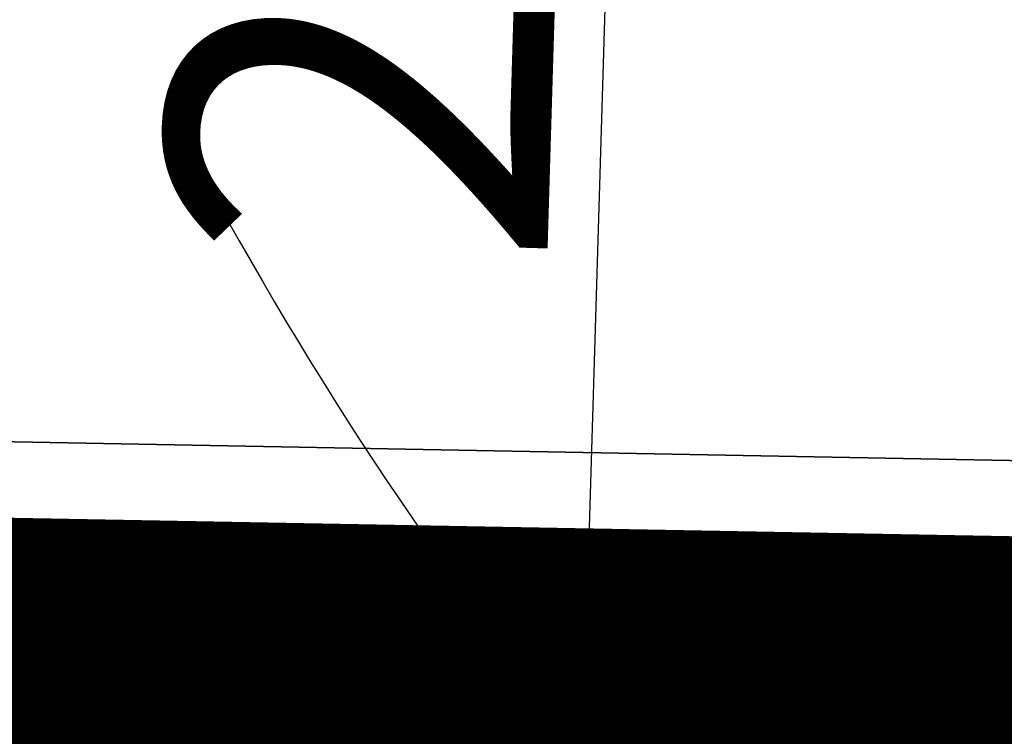
# Model space of a CAD drawing. Extents: x 428896 to 429323, y 6496396 to 6496604.
# Drawn here: x 429144 to 429151, y 6496440 to 6496445 of the extents above; entities that cross this region are included whole.
import ezdxf

# ---------------------------------------------------------------- set-up
doc = ezdxf.new("R2010")
doc.units = 0
doc.header["$MEASUREMENT"] = 0
for name, pattern in [('DOT', [0.25, 0, -0.25]), ('ISOPOOL', [8, 6, -2]), ('KOLVIK', [1.25, 0.25, -1])]:
    doc.linetypes.add(name, pattern=pattern)
for name, color, linetype in [('EHITUSKEELUALA', 21, 'Continuous'), ('HORISONTAAL', 32, 'Continuous'), ('UUED_TEED', 7, 'Continuous')]:
    doc.layers.add(name, color=color, linetype=linetype)
for name, color, linetype, lineweight in [('HALJASTUS', 82, 'Continuous', 15), ('HALJASTUS2', 3, 'Continuous', 9), ('MÕÕDUD', 7, 'Continuous', 13), ('UUS_ELEKTER', 5, 'Continuous', 35)]:
    doc.layers.add(name, color=color, linetype=linetype, lineweight=lineweight)
doc.styles.add('STANDARDkitsas25', font='ARIALN.TTF', dxfattribs={"height": 2.5})
doc.linetypes.add('MP_KBL', pattern='A,8,-2,[138,mkm.shx,S=1,R=0,X=0,Y=0],6,[138,mkm.shx,S=1,R=180,X=0,Y=0],-2', length=18)
doc.dimstyles.new('MINU', dxfattribs={"dimtxt": 0.7, "dimasz": 1.5, "dimexe": 1.5, "dimexo": 0.4999999999999999, "dimgap": 0.3, "dimtad": 1, "dimdec": 1, "dimzin": 0, "dimdsep": 46, "dimtxsty": 'STANDARDkitsas25', "dimblk": 'OBLIQUE', "dimcen": 1.5, "dimadec": 0, "dimazin": 0, "dimtfac": 1, "dimtdec": 1, "dimtofl": 0, "dimtmove": 2, "dimatfit": 3, "dimldrblk": 'OBLIQUE', "dimfxl": 0, "dimtolj": 1, "dimtzin": 0, "dimarcsym": 0})

# ---------------------------------------------------------------- blocks, each defined once
blk = doc.blocks.new('_Oblique')
at = {"color": 0, "linetype": 'ByBlock', "lineweight": -2}
blk.add_line((-0.5, -0.5), (0.5, 0.5), dxfattribs=at)
blk = doc.blocks.new('*D70')
at = {"layer": 'Defpoints', "color": 0}
for p in [(429148.584722733, 6496456.62679569), (429147.9855485327, 6496436.635770687), (429147.9855485327, 6496436.635770687)]:
    blk.add_point(p, dxfattribs=at)
at = {"layer": 'MÕÕDUD', "color": 0, "lineweight": -2}
for p, q in [((429148.0849471644, 6496456.641775043), (429147.0853960272, 6496456.671733749)), ((429148.584722733, 6496456.62679569), (429147.9855485327, 6496436.635770687)), ((429147.4857729641, 6496436.65075004), (429146.4862218269, 6496436.680708746))]:
    blk.add_line(p, q, dxfattribs=at)
at = {"layer": 'MÕÕDUD', "color": 0, "lineweight": -2, "xscale": 1.5, "yscale": 1.5, "zscale": 1.5}
for p, rotation in [((429148.584722733, 6496456.62679569), 88.28323567885461), ((429147.9855485327, 6496436.635770687), 268.2832356788546)]:
    blk.add_blockref('_Oblique', p, dxfattribs=dict(at, rotation=rotation))
at = {"layer": 'MÕÕDUD', "color": 0, "insert": (429146.7094107658, 6496446.678511066), "char_height": 2.5, "attachment_point": 5, "rotation": 88.28323567885464, "style": 'STANDARDkitsas25'}
blk.add_mtext('\\A1;20.0', dxfattribs=at)

msp = doc.modelspace()

# ---------------------------------------------------------------- hatches: boundary and pattern name
at = {"layer": 'EHITUSKEELUALA'}
h = msp.add_hatch(dxfattribs=at)
h.set_pattern_fill('ANSI31', color=256, scale=20, style=0)
h.set_pattern_definition([(45, (0, 0), (-1.767766952966369, 1.767766952966369), [])])
h.paths.add_polyline_path([(429047.5399593074, 6496516.020534686), (429171.0867657117, 6496510.501881998), (429154.2527672949, 6496436.447928604), (429088.6882099987, 6496438.413040007), (429050.5883234716, 6496439.555115137)])
h.paths.add_polyline_path([(429051.7101854454, 6496511.830268302), (429166.1249114822, 6496506.719532106), (429151.0820140871, 6496440.544759183), (429088.8080521259, 6496442.411244337), (429054.4365641918, 6496443.441557682)], flags=16)
at = {"layer": 'HALJASTUS2'}
h = msp.add_hatch(dxfattribs=at)
h.set_pattern_fill('HONEY', color=256, scale=15, style=0)
h.set_pattern_definition([(0, (0, 0), (2.8125, 1.623797625), [1.875, -3.75]), (120, (0, 0), (-2.812499993854837, 1.623797635643734), [1.875, -3.75]), (59.99999999999999, (0, 0), (6.145163128357112e-09, 3.247595260643734), [-3.75, 1.875])])
edge = h.paths.add_edge_path()
edge.add_line((429170.8438267899, 6496509.433176442), (429167.1741131032, 6496493.289845565))
edge.add_arc((429166.629280295, 6496474.10672877), 19.19085232027222, 81.16739708274969, 88.37314075937252, ccw=False)
edge.add_arc((429169.0857610836, 6496489.915124595), 3.19273754275434, -44.793523560309325, 81.16739706960038, ccw=False)
edge.add_arc((429212.7263360113, 6496454.073226268), 53.29474822230026, 140.9266846135292, 172.4408739642372)
edge.add_arc((429020.2126465558, 6496493.408937363), 143.3735724424672, 345.9449149912352, 346.97014375953785, ccw=False)
edge.add_arc((427184.4698277689, 6496952.986103091), 2035.76963774878, 345.8652786088934, 345.94491499135876, ccw=False)
edge.add_arc((451968.249604013, 6490711.760572307), 23521.78572506879, 165.8652755953551, 165.8887045753627)
edge.add_arc((429869.9218238403, 6496267.10846025), 735.8694425044512, 165.8887045759971, 166.2100196202084)
edge.add_line((429155.2630978317, 6496442.512969176), (429161.4945416244, 6496442.397118394))
edge.add_arc((429161.331895875, 6496433.648630114), 8.750000047139125, 88.80467291726109, 88.93491980914291, ccw=False)
edge.add_line((429161.5144285752, 6496442.396726058), (429166.4009923046, 6496442.294765728))
edge.add_arc((429166.7191211052, 6496457.541447139), 15.25000000016908, 268.8046714820017, 289.8800893323773)
edge.add_line((429171.9049258971, 6496443.200250234), (429182.1410671699, 6496446.901658898))
edge.add_arc((429180.6279432711, 6496451.334929934), 4.684382137257839, 288.8453344280002, 350.8436712514812)
edge.add_line((429185.2526362659, 6496450.589510111), (429185.7799313551, 6496452.77471334))
edge.add_line((429185.7799313551, 6496452.77471334), (429190.0073446328, 6496453.891718121))
edge.add_line((429190.0073446328, 6496453.891718121), (429195.5207318891, 6496453.978559722))
edge.add_line((429195.5207318891, 6496453.978559722), (429198.1253249063, 6496456.877292594))
edge.add_line((429198.1253249063, 6496456.877292594), (429198.8169442899, 6496460.076327539))
edge.add_line((429198.8169442899, 6496460.076327539), (429198.2625355052, 6496465.867736057))
edge.add_line((429198.2625355052, 6496465.867736057), (429199.3600168911, 6496471.972275551))
edge.add_line((429199.3600168911, 6496471.972275551), (429200.9189864247, 6496477.348343635))
edge.add_line((429200.9189864247, 6496477.348343635), (429203.2156424797, 6496481.273262952))
edge.add_line((429203.2156424797, 6496481.273262952), (429202.3765751224, 6496485.268970242))
edge.add_line((429202.3765751224, 6496485.268970242), (429200.1087701367, 6496488.302172507))
edge.add_line((429200.1087701367, 6496488.302172507), (429196.1461784509, 6496489.24346754))
edge.add_line((429196.1461784509, 6496489.24346754), (429194.4414615809, 6496490.731342613))
edge.add_line((429194.4414615809, 6496490.731342613), (429194.383017117, 6496496.95403807))
edge.add_line((429194.383017117, 6496496.95403807), (429199.3376024505, 6496497.664212119))
edge.add_line((429199.3376024505, 6496497.664212119), (429205.042078632, 6496496.753954778))
edge.add_line((429205.042078632, 6496496.753954778), (429205.0095851375, 6496490.738566409))
edge.add_line((429205.0095851375, 6496490.738566409), (429205.3765453253, 6496487.774533424))
edge.add_line((429205.3765453253, 6496487.774533424), (429206.9623130011, 6496485.396472265))
edge.add_line((429206.9623130011, 6496485.396472265), (429209.6807732218, 6496483.358133648))
edge.add_line((429209.6807732218, 6496483.358133648), (429215.1554484388, 6496480.602602156))
edge.add_line((429215.1554484388, 6496480.602602156), (429220.6263176675, 6496480.899628047))
edge.add_line((429220.6263176675, 6496480.899628047), (429226.3490856596, 6496483.456422485))
edge.add_line((429226.3490856596, 6496483.456422485), (429229.3823199914, 6496487.599752819))
edge.add_line((429229.3823199914, 6496487.599752819), (429230.8348691546, 6496492.27943248))
edge.add_arc((429257.1022010119, 6496501.010355047), 27.68034919879643, 177.462197837905, 198.3861419218959, ccw=False)
edge.add_arc((429267.1501005133, 6496500.565012125), 37.73811310070533, 168.8469011385807, 177.4621978366194, ccw=False)
edge.add_line((429230.1247161003, 6496507.864744276), (429182.0151603786, 6496510.013726808))
edge.add_arc((429139.7199559812, 6496700.145512), 194.7793111579397, 281.7691828098134, 282.54135529786623, ccw=False)
edge.add_arc((429175.4537807353, 6496528.636554159), 19.58733402686894, 270.7606422646277, 281.7691828176081, ccw=False)
edge.add_arc((429175.3433822481, 6496536.951890175), 27.90340286286229, 261.54152793296026, 270.7606422559306, ccw=False)
edge.add_arc((429171.7789949907, 6496512.98319258), 3.671124370301891, 255.2420468176178, 261.54152788922755, ccw=False)

# ---------------------------------------------------------------- linework, layer by layer
at = {"layer": 'EHITUSKEELUALA', "lineweight": 40, "ltscale": 4, "flags": 128}
msp.add_lwpolyline([(429051.7101854454, 6496511.830268302), (429166.1249114822, 6496506.719532106), (429151.0820140871, 6496440.544759183), (429088.8080521259, 6496442.411244337), (429054.4365641918, 6496443.441557682)], close=True, dxfattribs=at)
at = {"layer": 'HALJASTUS', "linetype": 'KOLVIK', "flags": 128}
msp.add_lwpolyline([(429152.74, 6496432.087, -0.000988115889181122), (429154.9896702096, 6496441.39515543, -0.001792959025033995), (429156.258, 6496446.518, -0.0001022282107355251), (429158.6049230831, 6496455.845636594, 0.0003474792835845498), (429159.294, 6496458.59, 0.004473434238118474), (429159.8947384556, 6496461.084109792, -0.001088552273708427), (429162.294, 6496471.35, -0.138379857703253), (429171.3514884965, 6496487.665668591, 0.6125662637353001), (429169.576, 6496493.07, 0.04544845283907756), (429166.1013912847, 6496493.29031931, -0.0116119015535599), (429152.501, 6496493.232, -0.008524524818797268), (429140.7220920387, 6496493.656027726, 0.02491372452807772), (429136.687, 6496493.669, 0.2989219877876421), (429134.4205557646, 6496492.02503564, 0.04674158485440615), (429130.044, 6496476.144, 0.002893604118130322), (429127.9320973413, 6496463.819255404, -0.00603273866205044), (429126.882, 6496457.914, -0.0007546983704501329), (429126.2149925679, 6496454.43752116, -0.0002435959873215544), (429124.127, 6496443.671, -0.01094155504053237), (429123.2663199659, 6496439.709289569, -0.005196342131305791), (429121.186, 6496431.431)], format="xyb", dxfattribs=at)
at = {"layer": 'HORISONTAAL', "linetype": 'ISOPOOL', "flags": 128}
msp.add_lwpolyline([(429084.9639012904, 6496455.684329621, -0.02167984875434932), (429087.9085955322, 6496455.921419539, -0.0521621631792021), (429089.1364231829, 6496455.838733538, -0.08410218967800491), (429094.9920015653, 6496453.772134393, 0.05796169318650114), (429103.2903125439, 6496450.348486821, 0.0427052226186575), (429114.5707379133, 6496448.177348415, 0.10848579186771), (429119.1093695385, 6496448.684780785, 0.1624389579622469), (429122.4875219701, 6496451.250372206, -0.1691963824268349), (429125.7700242842, 6496453.675911815, -0.009596575681252783), (429128.1923141181, 6496454.377616007, -0.01233261444369585), (429130.0994506583, 6496454.840508624, -0.02392497767433099), (429133.4492072761, 6496455.400378386, -0.02168799443567341), (429137.1849841705, 6496455.678821684, -0.09583943643238145), (429140.3833750039, 6496455.162444832, -0.140960500205327), (429142.1804791768, 6496453.848737291, -0.1889460879652602), (429142.9712037958, 6496451.159691591, 0.1408908511268458), (429143.6791197846, 6496447.526637556, 0.01319904657995581), (429146.0000820234, 6496443.26578296, 0.02604804934489546), (429147.3424854206, 6496441.20453782, 0.01538396577391575), (429149.2147443369, 6496438.792703182, 0.0245293672731643), (429150.5062936618, 6496437.3780036, 0.038893569605375), (429151.8555311933, 6496436.23212336, 0.01638072288278576), (429155.3352695366, 6496433.884213171, 0.03839294831879713), (429157.7712647095, 6496432.603402045, 0.02014466129231091), (429162.6619850204, 6496430.723160073, 0.09337032928718329), (429169.2757112533, 6496429.78745896, 0.2375134345563077), (429171.6730237238, 6496431.134844492, 0.05499192611116641), (429173.1753239446, 6496434.002977931, -0.04549153804657093), (429174.9236631932, 6496437.500550577, -0.0001093124490321911), (429177.226850546, 6496441.21795292, 9.678100046017749e-05), (429179.8427191766, 6496445.439772994, 0.0009251893176344375), (429184.9443734045, 6496453.711181668, -0.001083529118618117), (429189.3026383606, 6496460.772312063, -0.103522211747926), (429193.0969257299, 6496464.75273876, -0.04036514195644249), (429205.2097229856, 6496471.725737926, -0.03627543306970842), (429219.138343811, 6496477.114259394, -0.05945817749913448), (429228.1261231359, 6496478.729694987, -0.03864056887876476), (429231.4561078324, 6496478.669145385, 0.06245126186853236), (429233.5208804025, 6496478.729694987, 0.04720759088926853), (429235.8504242599, 6496479.320562301, 0.01434775589993167), (429243.2037776557, 6496482.184854371, 0.0328138459207511), (429245.9125063866, 6496483.546306428, 0.02045376187112021), (429249.9986028271, 6496486.17832463)], format="xyb", dxfattribs=at)
at = {"layer": 'UUED_TEED', "color": 14, "linetype": 'DOT', "ltscale": 3, "const_width": 3.5, "flags": 128}
msp.add_lwpolyline([(428943.7762816141, 6496446.790008271), (428951.515033319, 6496443.602226845, 0.02126183171501997), (428952.1343095609, 6496443.37741726), (428957.1407083974, 6496441.797383583, 0.1471827520477578), (428961.6062260587, 6496441.737354351), (428974.6050529138, 6496445.458693566, -0.04615384687561965), (428976.0080010038, 6496445.723540171), (429000.342522807, 6496448.026109315, -0.07503449067826251), (429005.7065033005, 6496447.728383947), (429020.9573836875, 6496444.553654149, 0.03910105108669708), (429023.7456967671, 6496444.197413411), (429044.7955044695, 6496443.167016314, 0.005031506769509599), (429044.916166466, 6496443.162326423), (429066.172992708, 6496442.550268363, -0.002178805346104589), (429066.2252550707, 6496442.54853559), (429072.4114440519, 6496442.316440135, 0.04057846318789962), (429075.3255170368, 6496442.443608413), (429083.0818442504, 6496443.416057197, -0.08112893650622698), (429088.8809219933, 6496443.200352906), (429096.6059230321, 6496441.64179561, 0.03883582282398448), (429099.3773258182, 6496441.303544526), (429119.1821863694, 6496440.435195419, 0.006307085461157666), (429119.3334767183, 6496440.430473146), (429155.0073176745, 6496439.767249258)], format="xyb", dxfattribs=at)
at = {"layer": 'UUED_TEED', "color": 9, "const_width": 3.5, "flags": 128}
msp.add_lwpolyline([(429044.916166466, 6496443.162326423), (429066.172992708, 6496442.550268363, -0.002178805346104589), (429066.2252550707, 6496442.54853559), (429072.4114440519, 6496442.316440135, 0.04057846318789962), (429075.3255170368, 6496442.443608413), (429083.0818442504, 6496443.416057197, -0.08112893650622698), (429088.8809219933, 6496443.200352906), (429096.6059230321, 6496441.64179561, 0.03883582282398448), (429099.3773258182, 6496441.303544526), (429119.1821863694, 6496440.435195419, 0.006307085461157666), (429119.3334767183, 6496440.430473146), (429161.4434241517, 6496439.647593526, -0.0005683093394098587), (429161.457060918, 6496439.647324495), (429166.3436248163, 6496439.545364162, 0.09221895260329034), (429172.8400710238, 6496440.61413276), (429183.0762122944, 6496444.315541423, -0.09533310370890337), (429189.7948399894, 6496445.378301566), (429198.0775365389, 6496445.103128517)], format="xyb", dxfattribs=at)
at = {"layer": 'UUED_TEED', "lineweight": 35, "flags": 128}
msp.add_lwpolyline([(429044.966534186, 6496444.911601442), (429066.223360428, 6496444.299543383, -0.002178805345571677), (429066.2908659798, 6496444.297305218), (429072.4770549611, 6496444.065209762, 0.04057846318978348), (429075.1078152947, 6496444.180014458), (429082.8641425082, 6496445.152463242, -0.08112893650549079), (429089.2270194761, 6496444.915787701), (429096.9520205149, 6496443.357230403, 0.03883582282435022), (429099.4539813635, 6496443.051864842), (429119.2588419146, 6496442.183515735, 0.006307085462354755), (429119.3660059118, 6496442.180170791), (429161.4759533452, 6496441.397291171, -0.0005683093399839323), (429161.4935675017, 6496441.396943673), (429166.3801314004, 6496441.29498334, 0.09221895260728037), (429172.2449786713, 6496442.25984388), (429182.4811199422, 6496445.961252543, -0.095333103700749), (429189.8529475514, 6496447.127336588), (429198.1356441004, 6496446.852163539)], format="xyb", dxfattribs=at)
at = {"layer": 'UUS_ELEKTER', "linetype": 'MP_KBL', "flags": 128}
msp.add_lwpolyline([(428958.2558323444, 6496447.649738979, 0.1688979147705006), (428960.1806845943, 6496446.858950397), (428964.0440279323, 6496447.617840638, -0.05271801151717298), (428968.2856396886, 6496447.994742609), (428974.0735048592, 6496447.898000544, 0.02777056217253294), (428975.8203853871, 6496447.965837637), (429000.1305711253, 6496450.266104066, -0.07503449067541373), (429006.1650491803, 6496449.931163026), (429021.4159295639, 6496446.756433231, 0.03910105108303465), (429023.8557035084, 6496446.444722584), (429044.9055111725, 6496445.414325489, 0.00503150676991861), (429044.9809249205, 6496445.411394306), (429066.2377513464, 6496444.799336242, -0.002178805372423864), (429066.3096120959, 6496444.796953678), (429072.4958009307, 6496444.564858227, 0.04057846322685345), (429075.0456147948, 6496444.676130471), (429082.8019420092, 6496445.648579255, -0.08112893647638311), (429089.3259044676, 6496445.405911927), (429097.05090551, 6496443.847354631, 0.03883582280751651), (429099.4758829467, 6496443.551384932), (429119.2807435029, 6496442.683035825, 0.006307085477031325), (429119.3752999712, 6496442.680084405), (429161.4852475694, 6496441.897204782, -0.0005683093390420412), (429161.5039981229, 6496441.896834863), (429166.3905618523, 6496441.794874534, 0.09221895259965963), (429172.0749522838, 6496442.730047056), (429173.8265669225, 6496443.363434329, -0.2087513755924624), (429174.2258008405, 6496443.337600264), (429180.8156774987, 6496439.938513067, 0.1112051867249767), (429181.3471909256, 6496439.800125116), (429183.8708218209, 6496439.716283435)], format="xyb", dxfattribs=at)

# ---------------------------------------------------------------- dimensions: what is measured, and where the dimension line sits
at = {"layer": 'MÕÕDUD'}
dim = msp.add_aligned_dim(p1=(429148.584722733, 6496456.626795691), p2=(429147.9855485327, 6496436.635770687), distance=0, dimstyle='MINU', dxfattribs=at)
dim.commit()
dim.dimension.update_dxf_attribs({"geometry": '*D70', "text_midpoint": (429146.7094107658, 6496446.678511066)})

doc.saveas('drawing.dxf')
